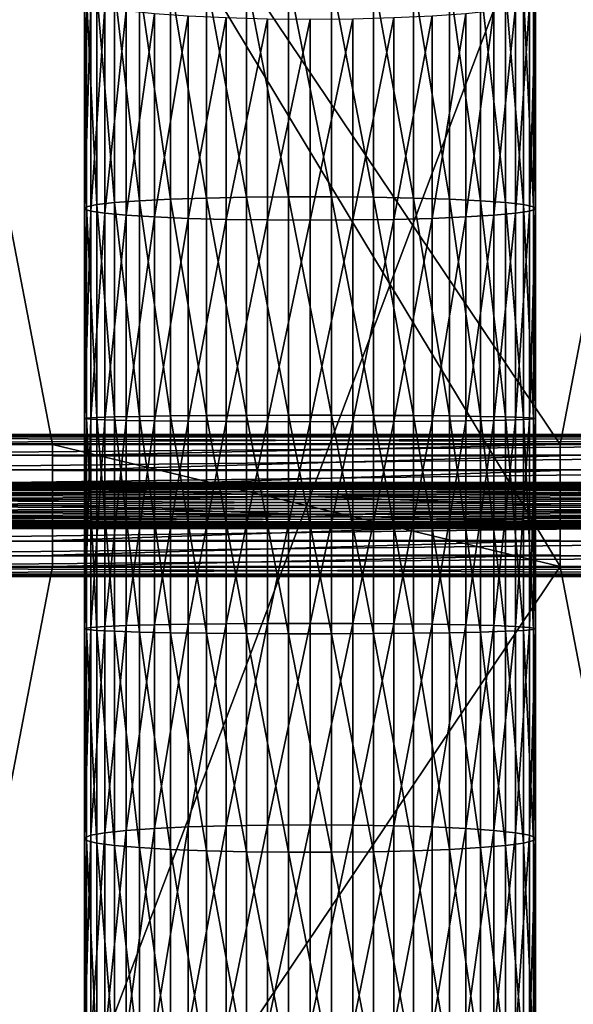
# Model space of a CAD drawing. Units: inches. Extents: x -0.17 to 0.17, y -2.12 to 0.64.
# Drawn here: x -0.06 to 0.05, y -1.43 to -1.23 of the extents above; entities that cross this region are included whole.
import ezdxf

# ---------------------------------------------------------------- set-up
doc = ezdxf.new("R2010")
doc.units = ezdxf.units.IN
doc.header["$MEASUREMENT"] = 0
doc.layers.add('czarny', color=250, linetype='Continuous')
doc.layers.add('stal nierdzewna', color=253, linetype='Continuous')

msp = doc.modelspace()

# ---------------------------------------------------------------- linework, layer by layer
at = {"layer": 'czarny'}
for points in [[(-0.05073, -1.31586, 0.4695), (-0.07573, -1.31586, 0.4695), (-0.09073, -1.10786, 0.4695)], [(0.04927, -1.33986, 0.46951), (-0.05073, -1.31586, 0.4695), (-0.09073, -1.10786, 0.4695)], [(0.04927, -1.33986, 0.46951), (-0.09073, -1.10786, 0.4695), (0.04927, -1.31586, 0.4695)], [(0.04927, -1.31586, 0.4695), (-0.09073, -1.10786, 0.4695), (0.08927, -1.10786, 0.4695)], [(0.04927, -1.31586, 0.4695), (0.08927, -1.10786, 0.4695), (0.07427, -1.31586, 0.4695)], [(0.06127, -1.49186, 0.50451), (0.06127, -1.16386, 0.5045), (-0.06273, -1.49186, 0.50451)], [(-0.06273, -1.49186, 0.50451), (0.06127, -1.16386, 0.5045), (-0.06273, -1.16386, 0.5045)], [(0.12727, -1.31433, 0.44388), (-0.12873, -1.31433, 0.44388), (0.12727, -1.31386, 0.44751)], [(0.12727, -1.31386, 0.44751), (-0.12873, -1.31433, 0.44388), (-0.12873, -1.31386, 0.4475)], [(0.12727, -1.31386, 0.44751), (-0.12873, -1.31386, 0.4475), (0.12727, -1.31433, 0.45113)], [(0.12727, -1.31433, 0.45113), (-0.12873, -1.31386, 0.4475), (-0.12873, -1.31433, 0.45113)], [(0.12727, -1.31573, 0.44051), (-0.12873, -1.31573, 0.4405), (0.12727, -1.31433, 0.44388)], [(0.12727, -1.31433, 0.44388), (-0.12873, -1.31573, 0.4405), (-0.12873, -1.31433, 0.44388)], [(0.12727, -1.31433, 0.45113), (-0.12873, -1.31433, 0.45113), (0.12727, -1.31573, 0.45451)], [(0.12727, -1.31573, 0.45451), (-0.12873, -1.31433, 0.45113), (-0.12873, -1.31573, 0.45451)], [(-0.07573, -1.31586, 0.45472), (-0.05073, -1.31586, 0.45472), (-0.12873, -1.31573, 0.45451)], [(-0.12873, -1.31573, 0.45451), (-0.05073, -1.31586, 0.45472), (0.04927, -1.31586, 0.45472)], [(-0.12873, -1.31573, 0.45451), (0.04927, -1.31586, 0.45472), (0.12727, -1.31573, 0.45451)], [(0.12727, -1.31796, 0.4376), (-0.12873, -1.31796, 0.4376), (0.12727, -1.31573, 0.44051)], [(0.12727, -1.31573, 0.44051), (-0.12873, -1.31796, 0.4376), (-0.12873, -1.31573, 0.4405)], [(-0.05073, -1.31586, 0.4695), (-0.05073, -1.31586, 0.45472), (-0.07573, -1.31586, 0.4695)], [(-0.07573, -1.31586, 0.4695), (-0.05073, -1.31586, 0.45472), (-0.07573, -1.31586, 0.45472)], [(0.04927, -1.33986, 0.46951), (-0.05073, -1.33986, 0.46951), (-0.05073, -1.31586, 0.4695)], [(-0.05073, -1.33986, 0.46951), (-0.05073, -1.32786, 0.46151), (-0.05073, -1.31586, 0.4695)], [(-0.05073, -1.31586, 0.4695), (-0.05073, -1.32786, 0.46151), (-0.05073, -1.32429, 0.46104)], [(-0.05073, -1.31586, 0.4695), (-0.05073, -1.32429, 0.46104), (-0.05073, -1.32096, 0.45969)], [(-0.05073, -1.32096, 0.45969), (-0.05073, -1.31809, 0.45753), (-0.05073, -1.31586, 0.4695)], [(-0.05073, -1.31586, 0.4695), (-0.05073, -1.31809, 0.45753), (-0.05073, -1.31586, 0.45472)], [(-0.05073, -1.31586, 0.45472), (-0.05073, -1.31809, 0.45753), (0.04927, -1.31586, 0.45472)], [(0.04927, -1.31586, 0.45472), (-0.05073, -1.31809, 0.45753), (0.04927, -1.31809, 0.45753)], [(0.12727, -1.31573, 0.45451), (0.04927, -1.31586, 0.45472), (0.07427, -1.31586, 0.45472)], [(0.07427, -1.31586, 0.4695), (0.07427, -1.31586, 0.45472), (0.04927, -1.31586, 0.4695)], [(0.04927, -1.31586, 0.4695), (0.07427, -1.31586, 0.45472), (0.04927, -1.31586, 0.45472)], [(0.04927, -1.32096, 0.45969), (0.04927, -1.32429, 0.46104), (0.04927, -1.31586, 0.4695)], [(0.04927, -1.31586, 0.4695), (0.04927, -1.32429, 0.46104), (0.04927, -1.32786, 0.46151)], [(0.04927, -1.31586, 0.4695), (0.04927, -1.32786, 0.46151), (0.04927, -1.33986, 0.46951)], [(0.04927, -1.31586, 0.45472), (0.04927, -1.31809, 0.45753), (0.04927, -1.31586, 0.4695)], [(0.04927, -1.31586, 0.4695), (0.04927, -1.31809, 0.45753), (0.04927, -1.32096, 0.45969)], [(0.12727, -1.32086, 0.43538), (-0.12873, -1.32086, 0.43538), (0.12727, -1.31796, 0.4376)], [(0.12727, -1.31796, 0.4376), (-0.12873, -1.32086, 0.43538), (-0.12873, -1.31796, 0.4376)], [(-0.05073, -1.31809, 0.45753), (-0.05073, -1.32096, 0.45969), (0.04927, -1.31809, 0.45753)], [(0.04927, -1.31809, 0.45753), (-0.05073, -1.32096, 0.45969), (0.04927, -1.32096, 0.45969)], [(0.12727, -1.32423, 0.43398), (-0.12873, -1.32423, 0.43398), (0.12727, -1.32086, 0.43538)], [(0.12727, -1.32086, 0.43538), (-0.12873, -1.32423, 0.43398), (-0.12873, -1.32086, 0.43538)], [(-0.05073, -1.32096, 0.45969), (-0.05073, -1.32429, 0.46104), (0.04927, -1.32096, 0.45969)], [(0.04927, -1.32096, 0.45969), (-0.05073, -1.32429, 0.46104), (0.04927, -1.32429, 0.46104)], [(0.12727, -1.32351, 0.44867), (-0.12873, -1.32351, 0.44867), (0.12727, -1.32336, 0.44751)], [(0.12727, -1.32336, 0.44751), (-0.12873, -1.32351, 0.44867), (-0.12873, -1.32336, 0.44751)], [(0.12727, -1.32336, 0.44751), (-0.12873, -1.32336, 0.44751), (0.12727, -1.32351, 0.44634)], [(0.12727, -1.32351, 0.44634), (-0.12873, -1.32336, 0.44751), (-0.12873, -1.32351, 0.44634)], [(0.12727, -1.32396, 0.44976), (-0.12873, -1.32396, 0.44976), (0.12727, -1.32351, 0.44867)], [(0.12727, -1.32351, 0.44867), (-0.12873, -1.32396, 0.44976), (-0.12873, -1.32351, 0.44867)], [(0.12727, -1.32351, 0.44634), (-0.12873, -1.32351, 0.44634), (0.12727, -1.32396, 0.44526)], [(0.12727, -1.32396, 0.44526), (-0.12873, -1.32351, 0.44634), (-0.12873, -1.32396, 0.44526)], [(0.12727, -1.32467, 0.45069), (-0.12873, -1.32467, 0.45069), (0.12727, -1.32396, 0.44976)], [(0.12727, -1.32396, 0.44976), (-0.12873, -1.32467, 0.45069), (-0.12873, -1.32396, 0.44976)], [(0.12727, -1.32396, 0.44526), (-0.12873, -1.32396, 0.44526), (0.12727, -1.32467, 0.44432)], [(0.12727, -1.32467, 0.44432), (-0.12873, -1.32396, 0.44526), (-0.12873, -1.32467, 0.44432)], [(0.12727, -1.32786, 0.43351), (-0.12873, -1.32786, 0.43351), (0.12727, -1.32423, 0.43398)], [(0.12727, -1.32423, 0.43398), (-0.12873, -1.32786, 0.43351), (-0.12873, -1.32423, 0.43398)], [(0.12727, -1.32561, 0.4514), (-0.12873, -1.32561, 0.4514), (0.12727, -1.32467, 0.45069)], [(0.12727, -1.32467, 0.45069), (-0.12873, -1.32561, 0.4514), (-0.12873, -1.32467, 0.45069)], [(0.12727, -1.32467, 0.44432), (-0.12873, -1.32467, 0.44432), (0.12727, -1.32561, 0.44361)], [(0.12727, -1.32561, 0.44361), (-0.12873, -1.32467, 0.44432), (-0.12873, -1.32561, 0.44361)], [(0.12727, -1.32669, 0.45185), (-0.12873, -1.32669, 0.45185), (0.12727, -1.32561, 0.4514)], [(0.12727, -1.32561, 0.4514), (-0.12873, -1.32669, 0.45185), (-0.12873, -1.32561, 0.4514)], [(0.12727, -1.32561, 0.44361), (-0.12873, -1.32561, 0.44361), (0.12727, -1.32669, 0.44316)], [(0.12727, -1.32669, 0.44316), (-0.12873, -1.32561, 0.44361), (-0.12873, -1.32669, 0.44316)], [(0.04927, -1.32429, 0.46104), (-0.05073, -1.32429, 0.46104), (0.04927, -1.32786, 0.46151)], [(0.04927, -1.32786, 0.46151), (-0.05073, -1.32429, 0.46104), (-0.05073, -1.32786, 0.46151)], [(0.12727, -1.32786, 0.45201), (-0.12873, -1.32786, 0.45201), (0.12727, -1.32669, 0.45185)], [(0.12727, -1.32669, 0.45185), (-0.12873, -1.32786, 0.45201), (-0.12873, -1.32669, 0.45185)], [(0.12727, -1.32669, 0.44316), (-0.12873, -1.32669, 0.44316), (0.12727, -1.32786, 0.44301)], [(0.12727, -1.32786, 0.44301), (-0.12873, -1.32669, 0.44316), (-0.12873, -1.32786, 0.44301)], [(0.12727, -1.32902, 0.45185), (-0.12873, -1.32902, 0.45185), (0.12727, -1.32786, 0.45201)], [(0.12727, -1.32786, 0.45201), (-0.12873, -1.32902, 0.45185), (-0.12873, -1.32786, 0.45201)], [(0.12727, -1.32786, 0.44301), (-0.12873, -1.32786, 0.44301), (0.12727, -1.32902, 0.44316)], [(0.12727, -1.32902, 0.44316), (-0.12873, -1.32786, 0.44301), (-0.12873, -1.32902, 0.44316)], [(0.12727, -1.33148, 0.43398), (-0.12873, -1.33148, 0.43398), (0.12727, -1.32786, 0.43351)], [(0.12727, -1.32786, 0.43351), (-0.12873, -1.33148, 0.43398), (-0.12873, -1.32786, 0.43351)], [(0.12727, -1.33011, 0.4514), (-0.12873, -1.33011, 0.4514), (0.12727, -1.32902, 0.45185)], [(0.12727, -1.32902, 0.45185), (-0.12873, -1.33011, 0.4514), (-0.12873, -1.32902, 0.45185)], [(0.12727, -1.32902, 0.44316), (-0.12873, -1.32902, 0.44316), (0.12727, -1.33011, 0.44361)], [(0.12727, -1.33011, 0.44361), (-0.12873, -1.32902, 0.44316), (-0.12873, -1.33011, 0.44361)], [(-0.05073, -1.33986, 0.46951), (-0.05073, -1.33142, 0.46104), (-0.05073, -1.32786, 0.46151)], [(0.04927, -1.32786, 0.46151), (-0.05073, -1.32786, 0.46151), (0.04927, -1.33142, 0.46104)], [(0.04927, -1.33142, 0.46104), (-0.05073, -1.32786, 0.46151), (-0.05073, -1.33142, 0.46104)], [(0.04927, -1.33986, 0.46951), (0.04927, -1.32786, 0.46151), (0.04927, -1.33142, 0.46104)], [(0.12727, -1.33104, 0.45069), (-0.12873, -1.33104, 0.45069), (0.12727, -1.33011, 0.4514)], [(0.12727, -1.33011, 0.4514), (-0.12873, -1.33104, 0.45069), (-0.12873, -1.33011, 0.4514)], [(0.12727, -1.33011, 0.44361), (-0.12873, -1.33011, 0.44361), (0.12727, -1.33104, 0.44432)], [(0.12727, -1.33104, 0.44432), (-0.12873, -1.33011, 0.44361), (-0.12873, -1.33104, 0.44432)], [(0.12727, -1.33175, 0.44976), (-0.12873, -1.33175, 0.44976), (0.12727, -1.33104, 0.45069)], [(0.12727, -1.33104, 0.45069), (-0.12873, -1.33175, 0.44976), (-0.12873, -1.33104, 0.45069)], [(0.12727, -1.33104, 0.44432), (-0.12873, -1.33104, 0.44432), (0.12727, -1.33175, 0.44526)], [(0.12727, -1.33175, 0.44526), (-0.12873, -1.33104, 0.44432), (-0.12873, -1.33175, 0.44526)], [(0.12727, -1.33486, 0.43538), (-0.12873, -1.33486, 0.43538), (0.12727, -1.33148, 0.43398)], [(0.12727, -1.33148, 0.43398), (-0.12873, -1.33486, 0.43538), (-0.12873, -1.33148, 0.43398)], [(-0.05073, -1.33475, 0.45969), (-0.05073, -1.33142, 0.46104), (-0.05073, -1.33986, 0.46951)], [(0.04927, -1.33142, 0.46104), (-0.05073, -1.33142, 0.46104), (-0.05073, -1.33475, 0.45969)], [(0.04927, -1.33142, 0.46104), (-0.05073, -1.33475, 0.45969), (0.04927, -1.33475, 0.45969)], [(0.04927, -1.33986, 0.46951), (0.04927, -1.33142, 0.46104), (0.04927, -1.33475, 0.45969)], [(0.12727, -1.3322, 0.44867), (-0.12873, -1.3322, 0.44867), (0.12727, -1.33175, 0.44976)], [(0.12727, -1.33175, 0.44976), (-0.12873, -1.3322, 0.44867), (-0.12873, -1.33175, 0.44976)], [(0.12727, -1.33175, 0.44526), (-0.12873, -1.33175, 0.44526), (0.12727, -1.3322, 0.44634)], [(0.12727, -1.3322, 0.44634), (-0.12873, -1.33175, 0.44526), (-0.12873, -1.3322, 0.44634)], [(0.12727, -1.3322, 0.44634), (-0.12873, -1.3322, 0.44634), (0.12727, -1.33236, 0.44751)], [(0.12727, -1.33236, 0.44751), (-0.12873, -1.3322, 0.44634), (-0.12873, -1.33236, 0.44751)], [(0.12727, -1.33236, 0.44751), (-0.12873, -1.33236, 0.44751), (0.12727, -1.3322, 0.44867)], [(0.12727, -1.3322, 0.44867), (-0.12873, -1.33236, 0.44751), (-0.12873, -1.3322, 0.44867)], [(0.12727, -1.33776, 0.43761), (-0.12873, -1.33776, 0.43761), (0.12727, -1.33486, 0.43538)], [(0.12727, -1.33486, 0.43538), (-0.12873, -1.33776, 0.43761), (-0.12873, -1.33486, 0.43538)], [(-0.05073, -1.33986, 0.46951), (-0.05073, -1.33762, 0.45753), (-0.05073, -1.33475, 0.45969)], [(0.04927, -1.33475, 0.45969), (-0.05073, -1.33475, 0.45969), (-0.05073, -1.33762, 0.45753)], [(0.04927, -1.33475, 0.45969), (-0.05073, -1.33762, 0.45753), (0.04927, -1.33762, 0.45753)], [(0.04927, -1.33475, 0.45969), (0.04927, -1.33762, 0.45753), (0.04927, -1.33986, 0.46951)], [(0.12727, -1.33998, 0.44051), (-0.12873, -1.33998, 0.44051), (0.12727, -1.33776, 0.43761)], [(0.12727, -1.33776, 0.43761), (-0.12873, -1.33998, 0.44051), (-0.12873, -1.33776, 0.43761)], [(-0.05073, -1.33986, 0.45472), (-0.05073, -1.33762, 0.45753), (-0.05073, -1.33986, 0.46951)], [(0.04927, -1.33762, 0.45753), (-0.05073, -1.33762, 0.45753), (-0.05073, -1.33986, 0.45472)], [(0.04927, -1.33762, 0.45753), (-0.05073, -1.33986, 0.45472), (0.04927, -1.33986, 0.45472)], [(0.04927, -1.33986, 0.46951), (0.04927, -1.33762, 0.45753), (0.04927, -1.33986, 0.45472)], [(-0.07573, -1.33986, 0.45472), (-0.12873, -1.33998, 0.45451), (-0.05073, -1.33986, 0.45472)], [(-0.05073, -1.33986, 0.45472), (-0.12873, -1.33998, 0.45451), (0.12727, -1.33998, 0.45451)], [(0.12727, -1.33998, 0.45451), (-0.12873, -1.33998, 0.45451), (0.12727, -1.34138, 0.45113)], [(0.12727, -1.34138, 0.45113), (-0.12873, -1.33998, 0.45451), (-0.12873, -1.34138, 0.45113)], [(0.12727, -1.34138, 0.44388), (-0.12873, -1.34138, 0.44388), (0.12727, -1.33998, 0.44051)], [(0.12727, -1.33998, 0.44051), (-0.12873, -1.34138, 0.44388), (-0.12873, -1.33998, 0.44051)], [(-0.09073, -1.54786, 0.46951), (-0.07573, -1.33986, 0.46951), (-0.05073, -1.33986, 0.46951)], [(-0.09073, -1.54786, 0.46951), (-0.05073, -1.33986, 0.46951), (0.04927, -1.33986, 0.46951)], [(-0.09073, -1.54786, 0.46951), (0.04927, -1.33986, 0.46951), (0.08927, -1.54786, 0.46951)], [(-0.07573, -1.33986, 0.46951), (-0.07573, -1.33986, 0.45472), (-0.05073, -1.33986, 0.46951)], [(-0.05073, -1.33986, 0.46951), (-0.07573, -1.33986, 0.45472), (-0.05073, -1.33986, 0.45472)], [(-0.05073, -1.33986, 0.45472), (0.12727, -1.33998, 0.45451), (0.04927, -1.33986, 0.45472)], [(0.08927, -1.54786, 0.46951), (0.04927, -1.33986, 0.46951), (0.07427, -1.33986, 0.46951)], [(0.04927, -1.33986, 0.46951), (0.04927, -1.33986, 0.45472), (0.07427, -1.33986, 0.46951)], [(0.07427, -1.33986, 0.46951), (0.04927, -1.33986, 0.45472), (0.07427, -1.33986, 0.45472)], [(0.04927, -1.33986, 0.45472), (0.12727, -1.33998, 0.45451), (0.07427, -1.33986, 0.45472)], [(0.12727, -1.34138, 0.45113), (-0.12873, -1.34138, 0.45113), (0.12727, -1.34186, 0.44751)], [(0.12727, -1.34186, 0.44751), (-0.12873, -1.34138, 0.45113), (-0.12873, -1.34186, 0.44751)], [(0.12727, -1.34186, 0.44751), (-0.12873, -1.34186, 0.44751), (0.12727, -1.34138, 0.44388)], [(0.12727, -1.34138, 0.44388), (-0.12873, -1.34186, 0.44751), (-0.12873, -1.34138, 0.44388)]]:
    msp.add_3dface(points, dxfattribs=at)
at = {"layer": 'stal nierdzewna'}
for points in [[(-0.02748, -1.225, 2.34267), (-0.02037, -1.26733, 2.35025), (-0.02037, -1.22459, 2.34722)], [(-0.02037, -1.22459, 2.34722), (-0.01252, -1.26717, 2.35338), (-0.01252, -1.22431, 2.35034)], [(-0.02037, -1.22459, 2.34722), (-0.02037, -1.26733, 2.35025), (-0.01252, -1.26717, 2.35338)], [(-0.01252, -1.22431, 2.35034), (-0.00422, -1.26709, 2.35498), (-0.00422, -1.22416, 2.35194)], [(-0.01252, -1.22431, 2.35034), (-0.01252, -1.26717, 2.35338), (-0.00422, -1.26709, 2.35498)], [(0.00423, -1.26709, 2.35498), (-0.00422, -1.22416, 2.35194), (-0.00422, -1.26709, 2.35498)], [(-0.00422, -1.22416, 2.35194), (0.00423, -1.26709, 2.35498), (0.00423, -1.22416, 2.35194)], [(0.00423, -1.22416, 2.35194), (0.01252, -1.26717, 2.35338), (0.01252, -1.22431, 2.35034)], [(0.00423, -1.22416, 2.35194), (0.00423, -1.26709, 2.35498), (0.01252, -1.26717, 2.35338)], [(0.01252, -1.22431, 2.35034), (0.02037, -1.26733, 2.35025), (0.02037, -1.22459, 2.34722)], [(0.01252, -1.22431, 2.35034), (0.01252, -1.26717, 2.35338), (0.02037, -1.26733, 2.35025)], [(0.02037, -1.22459, 2.34722), (0.02748, -1.26757, 2.34569), (0.02748, -1.225, 2.34267)], [(0.02037, -1.22459, 2.34722), (0.02037, -1.26733, 2.35025), (0.02748, -1.26757, 2.34569)], [(-0.044, -1.22756, 2.31417), (-0.042, -1.26863, 2.32531), (-0.042, -1.22682, 2.32235)], [(-0.042, -1.22682, 2.32235), (-0.03849, -1.26823, 2.33299), (-0.03849, -1.22614, 2.33)], [(-0.042, -1.22682, 2.32235), (-0.042, -1.26863, 2.32531), (-0.03849, -1.26823, 2.33299)], [(-0.03849, -1.22614, 2.33), (-0.03359, -1.26787, 2.33986), (-0.03359, -1.22552, 2.33686)], [(-0.03849, -1.22614, 2.33), (-0.03849, -1.26823, 2.33299), (-0.03359, -1.26787, 2.33986)], [(-0.03359, -1.22552, 2.33686), (-0.02748, -1.26757, 2.34569), (-0.02748, -1.225, 2.34267)], [(-0.03359, -1.22552, 2.33686), (-0.03359, -1.26787, 2.33986), (-0.02748, -1.26757, 2.34569)], [(-0.02748, -1.225, 2.34267), (-0.02748, -1.26757, 2.34569), (-0.02037, -1.26733, 2.35025)], [(0.02748, -1.225, 2.34267), (0.03359, -1.26787, 2.33986), (0.03359, -1.22552, 2.33686)], [(0.02748, -1.225, 2.34267), (0.02748, -1.26757, 2.34569), (0.03359, -1.26787, 2.33986)], [(0.03359, -1.22552, 2.33686), (0.0385, -1.26823, 2.33299), (0.0385, -1.22614, 2.33)], [(0.03359, -1.22552, 2.33686), (0.03359, -1.26787, 2.33986), (0.0385, -1.26823, 2.33299)], [(0.0385, -1.22614, 2.33), (0.04201, -1.26863, 2.32531), (0.04201, -1.22682, 2.32235)], [(0.0385, -1.22614, 2.33), (0.0385, -1.26823, 2.33299), (0.04201, -1.26863, 2.32531)], [(0.04201, -1.22682, 2.32235), (0.044, -1.26906, 2.31711), (0.044, -1.22756, 2.31417)], [(0.04201, -1.22682, 2.32235), (0.04201, -1.26863, 2.32531), (0.044, -1.26906, 2.31711)], [(-0.0444, -1.22831, 2.30576), (-0.044, -1.26906, 2.31711), (-0.044, -1.22756, 2.31417)], [(-0.0432, -1.22906, 2.29743), (-0.0444, -1.2695, 2.30868), (-0.0444, -1.22831, 2.30576)], [(-0.0444, -1.22831, 2.30576), (-0.0444, -1.2695, 2.30868), (-0.044, -1.26906, 2.31711)], [(-0.044, -1.22756, 2.31417), (-0.044, -1.26906, 2.31711), (-0.042, -1.26863, 2.32531)], [(0.0444, -1.22831, 2.30576), (0.0432, -1.26993, 2.30033), (0.0432, -1.22906, 2.29743)], [(0.0444, -1.22831, 2.30576), (0.0444, -1.2695, 2.30868), (0.0432, -1.26993, 2.30033)], [(0.044, -1.22756, 2.31417), (0.0444, -1.2695, 2.30868), (0.0444, -1.22831, 2.30576)], [(0.044, -1.22756, 2.31417), (0.044, -1.26906, 2.31711), (0.0444, -1.2695, 2.30868)], [(-0.0432, -1.22906, 2.29743), (-0.0432, -1.26993, 2.30033), (-0.0444, -1.2695, 2.30868)], [(-0.04043, -1.22978, 2.28947), (-0.0432, -1.26993, 2.30033), (-0.0432, -1.22906, 2.29743)], [(-0.04043, -1.22978, 2.28947), (-0.04043, -1.27034, 2.29235), (-0.0432, -1.26993, 2.30033)], [(-0.03621, -1.23043, 2.28219), (-0.04043, -1.27034, 2.29235), (-0.04043, -1.22978, 2.28947)], [(-0.03621, -1.23043, 2.28219), (-0.03621, -1.27073, 2.28504), (-0.04043, -1.27034, 2.29235)], [(-0.03067, -1.231, 2.27583), (-0.03621, -1.27073, 2.28504), (-0.03621, -1.23043, 2.28219)], [(0.03621, -1.23043, 2.28219), (0.03067, -1.27106, 2.27867), (0.03067, -1.231, 2.27583)], [(0.03621, -1.23043, 2.28219), (0.03621, -1.27073, 2.28504), (0.03067, -1.27106, 2.27867)], [(0.04043, -1.22978, 2.28947), (0.03621, -1.27073, 2.28504), (0.03621, -1.23043, 2.28219)], [(0.04043, -1.22978, 2.28947), (0.04043, -1.27034, 2.29235), (0.03621, -1.27073, 2.28504)], [(0.0432, -1.22906, 2.29743), (0.04043, -1.27034, 2.29235), (0.04043, -1.22978, 2.28947)], [(0.0432, -1.22906, 2.29743), (0.0432, -1.26993, 2.30033), (0.04043, -1.27034, 2.29235)], [(-0.03067, -1.231, 2.27583), (-0.03067, -1.27106, 2.27867), (-0.03621, -1.27073, 2.28504)], [(-0.02403, -1.23147, 2.27062), (-0.03067, -1.27106, 2.27867), (-0.03067, -1.231, 2.27583)], [(-0.02403, -1.23147, 2.27062), (-0.02403, -1.27133, 2.27345), (-0.03067, -1.27106, 2.27867)], [(-0.01652, -1.23182, 2.26677), (-0.02403, -1.27133, 2.27345), (-0.02403, -1.23147, 2.27062)], [(-0.01652, -1.23182, 2.26677), (-0.01652, -1.27153, 2.26958), (-0.02403, -1.27133, 2.27345)], [(-0.00841, -1.23203, 2.26439), (-0.01652, -1.27153, 2.26958), (-0.01652, -1.23182, 2.26677)], [(-0.00841, -1.23203, 2.26439), (-0.00841, -1.27165, 2.2672), (-0.01652, -1.27153, 2.26958)], [(0, -1.2321, 2.2636), (-0.00841, -1.27165, 2.2672), (-0.00841, -1.23203, 2.26439)], [(0, -1.2321, 2.2636), (0, -1.2717, 2.2664), (-0.00841, -1.27165, 2.2672)], [(0.00841, -1.23203, 2.26439), (0, -1.2717, 2.2664), (0, -1.2321, 2.2636)], [(0.00841, -1.23203, 2.26439), (0.00841, -1.27165, 2.2672), (0, -1.2717, 2.2664)], [(0.01652, -1.23182, 2.26677), (0.00841, -1.27165, 2.2672), (0.00841, -1.23203, 2.26439)], [(0.01652, -1.23182, 2.26677), (0.01652, -1.27153, 2.26958), (0.00841, -1.27165, 2.2672)], [(0.02403, -1.23147, 2.27062), (0.01652, -1.27153, 2.26958), (0.01652, -1.23182, 2.26677)], [(0.02403, -1.23147, 2.27062), (0.02403, -1.27133, 2.27345), (0.01652, -1.27153, 2.26958)], [(0.03067, -1.231, 2.27583), (0.02403, -1.27133, 2.27345), (0.02403, -1.23147, 2.27062)], [(0.03067, -1.231, 2.27583), (0.03067, -1.27106, 2.27867), (0.02403, -1.27133, 2.27345)], [(-0.02748, -1.26757, 2.34569), (-0.02037, -1.31016, 2.35167), (-0.02037, -1.26733, 2.35025)], [(-0.02037, -1.26733, 2.35025), (-0.01252, -1.31011, 2.35481), (-0.01252, -1.26717, 2.35338)], [(-0.02037, -1.26733, 2.35025), (-0.02037, -1.31016, 2.35167), (-0.01252, -1.31011, 2.35481)], [(-0.01252, -1.26717, 2.35338), (-0.00422, -1.31009, 2.35641), (-0.00422, -1.26709, 2.35498)], [(-0.01252, -1.26717, 2.35338), (-0.01252, -1.31011, 2.35481), (-0.00422, -1.31009, 2.35641)], [(0.00423, -1.31009, 2.35641), (-0.00422, -1.26709, 2.35498), (-0.00422, -1.31009, 2.35641)], [(-0.00422, -1.26709, 2.35498), (0.00423, -1.31009, 2.35641), (0.00423, -1.26709, 2.35498)], [(0.00423, -1.26709, 2.35498), (0.01252, -1.31011, 2.35481), (0.01252, -1.26717, 2.35338)], [(0.00423, -1.26709, 2.35498), (0.00423, -1.31009, 2.35641), (0.01252, -1.31011, 2.35481)], [(0.01252, -1.26717, 2.35338), (0.02037, -1.31016, 2.35167), (0.02037, -1.26733, 2.35025)], [(0.01252, -1.26717, 2.35338), (0.01252, -1.31011, 2.35481), (0.02037, -1.31016, 2.35167)], [(0.02037, -1.26733, 2.35025), (0.02748, -1.31023, 2.3471), (0.02748, -1.26757, 2.34569)], [(0.02037, -1.26733, 2.35025), (0.02037, -1.31016, 2.35167), (0.02748, -1.31023, 2.3471)], [(-0.0444, -1.2695, 2.30868), (-0.044, -1.31064, 2.31849), (-0.044, -1.26906, 2.31711)], [(-0.044, -1.26906, 2.31711), (-0.042, -1.31052, 2.3267), (-0.042, -1.26863, 2.32531)], [(-0.044, -1.26906, 2.31711), (-0.044, -1.31064, 2.31849), (-0.042, -1.31052, 2.3267)], [(-0.042, -1.26863, 2.32531), (-0.03849, -1.31041, 2.33439), (-0.03849, -1.26823, 2.33299)], [(-0.042, -1.26863, 2.32531), (-0.042, -1.31052, 2.3267), (-0.03849, -1.31041, 2.33439)], [(-0.03849, -1.26823, 2.33299), (-0.03359, -1.31031, 2.34127), (-0.03359, -1.26787, 2.33986)], [(-0.03849, -1.26823, 2.33299), (-0.03849, -1.31041, 2.33439), (-0.03359, -1.31031, 2.34127)], [(-0.03359, -1.26787, 2.33986), (-0.02748, -1.31023, 2.3471), (-0.02748, -1.26757, 2.34569)], [(-0.03359, -1.26787, 2.33986), (-0.03359, -1.31031, 2.34127), (-0.02748, -1.31023, 2.3471)], [(-0.02748, -1.26757, 2.34569), (-0.02748, -1.31023, 2.3471), (-0.02037, -1.31016, 2.35167)], [(0.02748, -1.26757, 2.34569), (0.03359, -1.31031, 2.34127), (0.03359, -1.26787, 2.33986)], [(0.02748, -1.26757, 2.34569), (0.02748, -1.31023, 2.3471), (0.03359, -1.31031, 2.34127)], [(0.03359, -1.26787, 2.33986), (0.0385, -1.31041, 2.33439), (0.0385, -1.26823, 2.33299)], [(0.03359, -1.26787, 2.33986), (0.03359, -1.31031, 2.34127), (0.0385, -1.31041, 2.33439)], [(0.0385, -1.26823, 2.33299), (0.04201, -1.31052, 2.3267), (0.04201, -1.26863, 2.32531)], [(0.0385, -1.26823, 2.33299), (0.0385, -1.31041, 2.33439), (0.04201, -1.31052, 2.3267)], [(0.04201, -1.26863, 2.32531), (0.044, -1.31064, 2.31849), (0.044, -1.26906, 2.31711)], [(0.04201, -1.26863, 2.32531), (0.04201, -1.31052, 2.3267), (0.044, -1.31064, 2.31849)], [(0.044, -1.26906, 2.31711), (0.0444, -1.31076, 2.31005), (0.0444, -1.2695, 2.30868)], [(0.044, -1.26906, 2.31711), (0.044, -1.31064, 2.31849), (0.0444, -1.31076, 2.31005)], [(-0.0432, -1.26993, 2.30033), (-0.0444, -1.31076, 2.31005), (-0.0444, -1.2695, 2.30868)], [(-0.0444, -1.2695, 2.30868), (-0.0444, -1.31076, 2.31005), (-0.044, -1.31064, 2.31849)], [(-0.0432, -1.26993, 2.30033), (-0.0432, -1.31088, 2.30169), (-0.0444, -1.31076, 2.31005)], [(-0.04043, -1.27034, 2.29235), (-0.0432, -1.31088, 2.30169), (-0.0432, -1.26993, 2.30033)], [(-0.04043, -1.27034, 2.29235), (-0.04043, -1.31099, 2.2937), (-0.0432, -1.31088, 2.30169)], [(-0.03621, -1.27073, 2.28504), (-0.04043, -1.31099, 2.2937), (-0.04043, -1.27034, 2.29235)], [(-0.03621, -1.27073, 2.28504), (-0.03621, -1.3111, 2.28638), (-0.04043, -1.31099, 2.2937)], [(-0.03067, -1.27106, 2.27867), (-0.03621, -1.3111, 2.28638), (-0.03621, -1.27073, 2.28504)], [(-0.03067, -1.27106, 2.27867), (-0.03067, -1.31119, 2.28), (-0.03621, -1.3111, 2.28638)], [(-0.02403, -1.27133, 2.27345), (-0.03067, -1.31119, 2.28), (-0.03067, -1.27106, 2.27867)], [(-0.02403, -1.27133, 2.27345), (-0.02403, -1.31126, 2.27477), (-0.03067, -1.31119, 2.28)], [(-0.01652, -1.27153, 2.26958), (-0.02403, -1.31126, 2.27477), (-0.02403, -1.27133, 2.27345)], [(0.02403, -1.27133, 2.27345), (0.01652, -1.31132, 2.2709), (0.01652, -1.27153, 2.26958)], [(0.02403, -1.27133, 2.27345), (0.02403, -1.31126, 2.27477), (0.01652, -1.31132, 2.2709)], [(0.03067, -1.27106, 2.27867), (0.02403, -1.31126, 2.27477), (0.02403, -1.27133, 2.27345)], [(0.03067, -1.27106, 2.27867), (0.03067, -1.31119, 2.28), (0.02403, -1.31126, 2.27477)], [(0.03621, -1.27073, 2.28504), (0.03067, -1.31119, 2.28), (0.03067, -1.27106, 2.27867)], [(0.03621, -1.27073, 2.28504), (0.03621, -1.3111, 2.28638), (0.03067, -1.31119, 2.28)], [(0.04043, -1.27034, 2.29235), (0.03621, -1.3111, 2.28638), (0.03621, -1.27073, 2.28504)], [(0.04043, -1.27034, 2.29235), (0.04043, -1.31099, 2.2937), (0.03621, -1.3111, 2.28638)], [(0.0432, -1.26993, 2.30033), (0.04043, -1.31099, 2.2937), (0.04043, -1.27034, 2.29235)], [(0.0432, -1.26993, 2.30033), (0.0432, -1.31088, 2.30169), (0.04043, -1.31099, 2.2937)], [(0.0444, -1.2695, 2.30868), (0.0432, -1.31088, 2.30169), (0.0432, -1.26993, 2.30033)], [(0.0444, -1.2695, 2.30868), (0.0444, -1.31076, 2.31005), (0.0432, -1.31088, 2.30169)], [(-0.01652, -1.27153, 2.26958), (-0.01652, -1.31132, 2.2709), (-0.02403, -1.31126, 2.27477)], [(-0.00841, -1.27165, 2.2672), (-0.01652, -1.31132, 2.2709), (-0.01652, -1.27153, 2.26958)], [(-0.00841, -1.27165, 2.2672), (-0.00841, -1.31135, 2.26852), (-0.01652, -1.31132, 2.2709)], [(0, -1.2717, 2.2664), (-0.00841, -1.31135, 2.26852), (-0.00841, -1.27165, 2.2672)], [(0, -1.2717, 2.2664), (0, -1.31137, 2.26772), (-0.00841, -1.31135, 2.26852)], [(0.00841, -1.27165, 2.2672), (0, -1.31137, 2.26772), (0, -1.2717, 2.2664)], [(0.00841, -1.27165, 2.2672), (0.00841, -1.31135, 2.26852), (0, -1.31137, 2.26772)], [(0.01652, -1.27153, 2.26958), (0.00841, -1.31135, 2.26852), (0.00841, -1.27165, 2.2672)], [(0.01652, -1.27153, 2.26958), (0.01652, -1.31132, 2.2709), (0.00841, -1.31135, 2.26852)], [(-0.02748, -1.31023, 2.3471), (-0.02037, -1.35301, 2.35148), (-0.02037, -1.31016, 2.35167)], [(-0.02037, -1.31016, 2.35167), (-0.01252, -1.35308, 2.35462), (-0.01252, -1.31011, 2.35481)], [(-0.02037, -1.31016, 2.35167), (-0.02037, -1.35301, 2.35148), (-0.01252, -1.35308, 2.35462)], [(-0.01252, -1.31011, 2.35481), (-0.00422, -1.35312, 2.35622), (-0.00422, -1.31009, 2.35641)], [(-0.01252, -1.31011, 2.35481), (-0.01252, -1.35308, 2.35462), (-0.00422, -1.35312, 2.35622)], [(0.00423, -1.35312, 2.35622), (-0.00422, -1.31009, 2.35641), (-0.00422, -1.35312, 2.35622)], [(-0.00422, -1.31009, 2.35641), (0.00423, -1.35312, 2.35622), (0.00423, -1.31009, 2.35641)], [(0.00423, -1.31009, 2.35641), (0.01252, -1.35308, 2.35462), (0.01252, -1.31011, 2.35481)], [(0.00423, -1.31009, 2.35641), (0.00423, -1.35312, 2.35622), (0.01252, -1.35308, 2.35462)], [(0.01252, -1.31011, 2.35481), (0.02037, -1.35301, 2.35148), (0.02037, -1.31016, 2.35167)], [(0.01252, -1.31011, 2.35481), (0.01252, -1.35308, 2.35462), (0.02037, -1.35301, 2.35148)], [(0.02037, -1.31016, 2.35167), (0.02748, -1.3529, 2.34691), (0.02748, -1.31023, 2.3471)], [(0.02037, -1.31016, 2.35167), (0.02037, -1.35301, 2.35148), (0.02748, -1.3529, 2.34691)], [(-0.0444, -1.31076, 2.31005), (-0.044, -1.35224, 2.3183), (-0.044, -1.31064, 2.31849)], [(-0.0432, -1.31088, 2.30169), (-0.0444, -1.35204, 2.30986), (-0.0444, -1.31076, 2.31005)], [(-0.0444, -1.31076, 2.31005), (-0.0444, -1.35204, 2.30986), (-0.044, -1.35224, 2.3183)], [(-0.0432, -1.31088, 2.30169), (-0.0432, -1.35185, 2.3015), (-0.0444, -1.35204, 2.30986)], [(-0.044, -1.31064, 2.31849), (-0.042, -1.35243, 2.32651), (-0.042, -1.31052, 2.3267)], [(-0.044, -1.31064, 2.31849), (-0.044, -1.35224, 2.3183), (-0.042, -1.35243, 2.32651)], [(-0.04043, -1.31099, 2.2937), (-0.0432, -1.35185, 2.3015), (-0.0432, -1.31088, 2.30169)], [(-0.04043, -1.31099, 2.2937), (-0.04043, -1.35166, 2.29352), (-0.0432, -1.35185, 2.3015)], [(-0.042, -1.31052, 2.3267), (-0.03849, -1.35261, 2.3342), (-0.03849, -1.31041, 2.33439)], [(-0.042, -1.31052, 2.3267), (-0.042, -1.35243, 2.32651), (-0.03849, -1.35261, 2.3342)], [(-0.03621, -1.3111, 2.28638), (-0.04043, -1.35166, 2.29352), (-0.04043, -1.31099, 2.2937)], [(-0.03621, -1.3111, 2.28638), (-0.03621, -1.35149, 2.2862), (-0.04043, -1.35166, 2.29352)], [(-0.03849, -1.31041, 2.33439), (-0.03359, -1.35277, 2.34108), (-0.03359, -1.31031, 2.34127)], [(-0.03849, -1.31041, 2.33439), (-0.03849, -1.35261, 2.3342), (-0.03359, -1.35277, 2.34108)], [(-0.03067, -1.31119, 2.28), (-0.03621, -1.35149, 2.2862), (-0.03621, -1.3111, 2.28638)], [(-0.03067, -1.31119, 2.28), (-0.03067, -1.35134, 2.27982), (-0.03621, -1.35149, 2.2862)], [(-0.03359, -1.31031, 2.34127), (-0.02748, -1.3529, 2.34691), (-0.02748, -1.31023, 2.3471)], [(-0.03359, -1.31031, 2.34127), (-0.03359, -1.35277, 2.34108), (-0.02748, -1.3529, 2.34691)], [(-0.02403, -1.31126, 2.27477), (-0.03067, -1.35134, 2.27982), (-0.03067, -1.31119, 2.28)], [(-0.02403, -1.31126, 2.27477), (-0.02403, -1.35122, 2.2746), (-0.03067, -1.35134, 2.27982)], [(-0.02748, -1.31023, 2.3471), (-0.02748, -1.3529, 2.34691), (-0.02037, -1.35301, 2.35148)], [(-0.01652, -1.31132, 2.2709), (-0.02403, -1.35122, 2.2746), (-0.02403, -1.31126, 2.27477)], [(-0.01652, -1.31132, 2.2709), (-0.01652, -1.35113, 2.27072), (-0.02403, -1.35122, 2.2746)], [(-0.00841, -1.31135, 2.26852), (-0.01652, -1.35113, 2.27072), (-0.01652, -1.31132, 2.2709)], [(-0.00841, -1.31135, 2.26852), (-0.00841, -1.35108, 2.26834), (-0.01652, -1.35113, 2.27072)], [(0, -1.31137, 2.26772), (-0.00841, -1.35108, 2.26834), (-0.00841, -1.31135, 2.26852)], [(0, -1.31137, 2.26772), (0, -1.35106, 2.26754), (-0.00841, -1.35108, 2.26834)], [(0.00841, -1.31135, 2.26852), (0, -1.35106, 2.26754), (0, -1.31137, 2.26772)], [(0.00841, -1.31135, 2.26852), (0.00841, -1.35108, 2.26834), (0, -1.35106, 2.26754)], [(0.01652, -1.31132, 2.2709), (0.00841, -1.35108, 2.26834), (0.00841, -1.31135, 2.26852)], [(0.01652, -1.31132, 2.2709), (0.01652, -1.35113, 2.27072), (0.00841, -1.35108, 2.26834)], [(0.02403, -1.31126, 2.27477), (0.01652, -1.35113, 2.27072), (0.01652, -1.31132, 2.2709)], [(0.02403, -1.31126, 2.27477), (0.02403, -1.35122, 2.2746), (0.01652, -1.35113, 2.27072)], [(0.03067, -1.31119, 2.28), (0.02403, -1.35122, 2.2746), (0.02403, -1.31126, 2.27477)], [(0.03067, -1.31119, 2.28), (0.03067, -1.35134, 2.27982), (0.02403, -1.35122, 2.2746)], [(0.02748, -1.31023, 2.3471), (0.03359, -1.35277, 2.34108), (0.03359, -1.31031, 2.34127)], [(0.02748, -1.31023, 2.3471), (0.02748, -1.3529, 2.34691), (0.03359, -1.35277, 2.34108)], [(0.03621, -1.3111, 2.28638), (0.03067, -1.35134, 2.27982), (0.03067, -1.31119, 2.28)], [(0.03621, -1.3111, 2.28638), (0.03621, -1.35149, 2.2862), (0.03067, -1.35134, 2.27982)], [(0.03359, -1.31031, 2.34127), (0.0385, -1.35261, 2.3342), (0.0385, -1.31041, 2.33439)], [(0.03359, -1.31031, 2.34127), (0.03359, -1.35277, 2.34108), (0.0385, -1.35261, 2.3342)], [(0.04043, -1.31099, 2.2937), (0.03621, -1.35149, 2.2862), (0.03621, -1.3111, 2.28638)], [(0.04043, -1.31099, 2.2937), (0.04043, -1.35166, 2.29352), (0.03621, -1.35149, 2.2862)], [(0.0385, -1.31041, 2.33439), (0.04201, -1.35243, 2.32651), (0.04201, -1.31052, 2.3267)], [(0.0385, -1.31041, 2.33439), (0.0385, -1.35261, 2.3342), (0.04201, -1.35243, 2.32651)], [(0.0432, -1.31088, 2.30169), (0.04043, -1.35166, 2.29352), (0.04043, -1.31099, 2.2937)], [(0.0432, -1.31088, 2.30169), (0.0432, -1.35185, 2.3015), (0.04043, -1.35166, 2.29352)], [(0.04201, -1.31052, 2.3267), (0.044, -1.35224, 2.3183), (0.044, -1.31064, 2.31849)], [(0.04201, -1.31052, 2.3267), (0.04201, -1.35243, 2.32651), (0.044, -1.35224, 2.3183)], [(0.0444, -1.31076, 2.31005), (0.0432, -1.35185, 2.3015), (0.0432, -1.31088, 2.30169)], [(0.0444, -1.31076, 2.31005), (0.0444, -1.35204, 2.30986), (0.0432, -1.35185, 2.3015)], [(0.044, -1.31064, 2.31849), (0.0444, -1.35204, 2.30986), (0.0444, -1.31076, 2.31005)], [(0.044, -1.31064, 2.31849), (0.044, -1.35224, 2.3183), (0.0444, -1.35204, 2.30986)], [(-0.0432, -1.35185, 2.3015), (-0.0444, -1.39329, 2.30813), (-0.0444, -1.35204, 2.30986)], [(-0.0432, -1.35185, 2.3015), (-0.0432, -1.39278, 2.29978), (-0.0444, -1.39329, 2.30813)], [(-0.0444, -1.35204, 2.30986), (-0.044, -1.3938, 2.31655), (-0.044, -1.35224, 2.3183)], [(-0.0444, -1.35204, 2.30986), (-0.0444, -1.39329, 2.30813), (-0.044, -1.3938, 2.31655)], [(-0.044, -1.35224, 2.3183), (-0.042, -1.3943, 2.32475), (-0.042, -1.35243, 2.32651)], [(-0.044, -1.35224, 2.3183), (-0.044, -1.3938, 2.31655), (-0.042, -1.3943, 2.32475)], [(-0.04043, -1.35166, 2.29352), (-0.0432, -1.39278, 2.29978), (-0.0432, -1.35185, 2.3015)], [(-0.04043, -1.35166, 2.29352), (-0.04043, -1.3923, 2.29181), (-0.0432, -1.39278, 2.29978)], [(-0.042, -1.35243, 2.32651), (-0.03849, -1.39477, 2.33242), (-0.03849, -1.35261, 2.3342)], [(-0.042, -1.35243, 2.32651), (-0.042, -1.3943, 2.32475), (-0.03849, -1.39477, 2.33242)], [(-0.03621, -1.35149, 2.2862), (-0.04043, -1.3923, 2.29181), (-0.04043, -1.35166, 2.29352)], [(-0.03621, -1.35149, 2.2862), (-0.03621, -1.39185, 2.2845), (-0.04043, -1.3923, 2.29181)], [(-0.03849, -1.35261, 2.3342), (-0.03359, -1.39519, 2.33929), (-0.03359, -1.35277, 2.34108)], [(-0.03849, -1.35261, 2.3342), (-0.03849, -1.39477, 2.33242), (-0.03359, -1.39519, 2.33929)], [(-0.03067, -1.35134, 2.27982), (-0.03621, -1.39185, 2.2845), (-0.03621, -1.35149, 2.2862)], [(-0.03067, -1.35134, 2.27982), (-0.03067, -1.39146, 2.27813), (-0.03621, -1.39185, 2.2845)], [(-0.03359, -1.35277, 2.34108), (-0.02748, -1.39555, 2.34511), (-0.02748, -1.3529, 2.34691)], [(-0.03359, -1.35277, 2.34108), (-0.03359, -1.39519, 2.33929), (-0.02748, -1.39555, 2.34511)], [(-0.02403, -1.35122, 2.2746), (-0.03067, -1.39146, 2.27813), (-0.03067, -1.35134, 2.27982)], [(-0.02403, -1.35122, 2.2746), (-0.02403, -1.39114, 2.27291), (-0.03067, -1.39146, 2.27813)], [(-0.01652, -1.35113, 2.27072), (-0.02403, -1.39114, 2.27291), (-0.02403, -1.35122, 2.2746)], [(-0.01652, -1.35113, 2.27072), (-0.01652, -1.39091, 2.26905), (-0.02403, -1.39114, 2.27291)], [(-0.00841, -1.35108, 2.26834), (-0.01652, -1.39091, 2.26905), (-0.01652, -1.35113, 2.27072)], [(-0.00841, -1.35108, 2.26834), (-0.00841, -1.39076, 2.26667), (-0.01652, -1.39091, 2.26905)], [(0, -1.35106, 2.26754), (-0.00841, -1.39076, 2.26667), (-0.00841, -1.35108, 2.26834)], [(0, -1.35106, 2.26754), (0, -1.39071, 2.26587), (-0.00841, -1.39076, 2.26667)], [(0.00841, -1.35108, 2.26834), (0, -1.39071, 2.26587), (0, -1.35106, 2.26754)], [(0.00841, -1.35108, 2.26834), (0.00841, -1.39076, 2.26667), (0, -1.39071, 2.26587)], [(0.01652, -1.35113, 2.27072), (0.00841, -1.39076, 2.26667), (0.00841, -1.35108, 2.26834)], [(0.01652, -1.35113, 2.27072), (0.01652, -1.39091, 2.26905), (0.00841, -1.39076, 2.26667)], [(0.02403, -1.35122, 2.2746), (0.01652, -1.39091, 2.26905), (0.01652, -1.35113, 2.27072)], [(0.02403, -1.35122, 2.2746), (0.02403, -1.39114, 2.27291), (0.01652, -1.39091, 2.26905)], [(0.03067, -1.35134, 2.27982), (0.02403, -1.39114, 2.27291), (0.02403, -1.35122, 2.2746)], [(0.03067, -1.35134, 2.27982), (0.03067, -1.39146, 2.27813), (0.02403, -1.39114, 2.27291)], [(0.02748, -1.3529, 2.34691), (0.03359, -1.39519, 2.33929), (0.03359, -1.35277, 2.34108)], [(0.03621, -1.35149, 2.2862), (0.03067, -1.39146, 2.27813), (0.03067, -1.35134, 2.27982)], [(0.03621, -1.35149, 2.2862), (0.03621, -1.39185, 2.2845), (0.03067, -1.39146, 2.27813)], [(0.03359, -1.35277, 2.34108), (0.0385, -1.39477, 2.33242), (0.0385, -1.35261, 2.3342)], [(0.03359, -1.35277, 2.34108), (0.03359, -1.39519, 2.33929), (0.0385, -1.39477, 2.33242)], [(0.04043, -1.35166, 2.29352), (0.03621, -1.39185, 2.2845), (0.03621, -1.35149, 2.2862)], [(0.04043, -1.35166, 2.29352), (0.04043, -1.3923, 2.29181), (0.03621, -1.39185, 2.2845)], [(0.0385, -1.35261, 2.3342), (0.04201, -1.3943, 2.32475), (0.04201, -1.35243, 2.32651)], [(0.0385, -1.35261, 2.3342), (0.0385, -1.39477, 2.33242), (0.04201, -1.3943, 2.32475)], [(0.0432, -1.35185, 2.3015), (0.04043, -1.3923, 2.29181), (0.04043, -1.35166, 2.29352)], [(0.0432, -1.35185, 2.3015), (0.0432, -1.39278, 2.29978), (0.04043, -1.3923, 2.29181)], [(0.04201, -1.35243, 2.32651), (0.044, -1.3938, 2.31655), (0.044, -1.35224, 2.3183)], [(0.04201, -1.35243, 2.32651), (0.04201, -1.3943, 2.32475), (0.044, -1.3938, 2.31655)], [(0.0444, -1.35204, 2.30986), (0.0432, -1.39278, 2.29978), (0.0432, -1.35185, 2.3015)], [(0.0444, -1.35204, 2.30986), (0.0444, -1.39329, 2.30813), (0.0432, -1.39278, 2.29978)], [(0.044, -1.35224, 2.3183), (0.0444, -1.39329, 2.30813), (0.0444, -1.35204, 2.30986)], [(0.044, -1.35224, 2.3183), (0.044, -1.3938, 2.31655), (0.0444, -1.39329, 2.30813)], [(-0.02748, -1.3529, 2.34691), (-0.02037, -1.39582, 2.34967), (-0.02037, -1.35301, 2.35148)], [(-0.02748, -1.3529, 2.34691), (-0.02748, -1.39555, 2.34511), (-0.02037, -1.39582, 2.34967)], [(-0.02037, -1.35301, 2.35148), (-0.01252, -1.39601, 2.35281), (-0.01252, -1.35308, 2.35462)], [(-0.02037, -1.35301, 2.35148), (-0.02037, -1.39582, 2.34967), (-0.01252, -1.39601, 2.35281)], [(-0.01252, -1.35308, 2.35462), (-0.00422, -1.39611, 2.3544), (-0.00422, -1.35312, 2.35622)], [(-0.01252, -1.35308, 2.35462), (-0.01252, -1.39601, 2.35281), (-0.00422, -1.39611, 2.3544)], [(0.00423, -1.39611, 2.3544), (-0.00422, -1.35312, 2.35622), (-0.00422, -1.39611, 2.3544)], [(-0.00422, -1.35312, 2.35622), (0.00423, -1.39611, 2.3544), (0.00423, -1.35312, 2.35622)], [(0.00423, -1.35312, 2.35622), (0.01252, -1.39601, 2.35281), (0.01252, -1.35308, 2.35462)], [(0.00423, -1.35312, 2.35622), (0.00423, -1.39611, 2.3544), (0.01252, -1.39601, 2.35281)], [(0.01252, -1.35308, 2.35462), (0.02037, -1.39582, 2.34967), (0.02037, -1.35301, 2.35148)], [(0.01252, -1.35308, 2.35462), (0.01252, -1.39601, 2.35281), (0.02037, -1.39582, 2.34967)], [(0.02037, -1.35301, 2.35148), (0.02748, -1.39555, 2.34511), (0.02748, -1.3529, 2.34691)], [(0.02037, -1.35301, 2.35148), (0.02037, -1.39582, 2.34967), (0.02748, -1.39555, 2.34511)], [(0.02748, -1.3529, 2.34691), (0.02748, -1.39555, 2.34511), (0.03359, -1.39519, 2.33929)], [(-0.03067, -1.39146, 2.27813), (-0.03621, -1.43211, 2.28129), (-0.03621, -1.39185, 2.2845)], [(-0.03067, -1.39146, 2.27813), (-0.03067, -1.43149, 2.27493), (-0.03621, -1.43211, 2.28129)], [(-0.02403, -1.39114, 2.27291), (-0.03067, -1.43149, 2.27493), (-0.03067, -1.39146, 2.27813)], [(-0.02403, -1.39114, 2.27291), (-0.02403, -1.43097, 2.26973), (-0.03067, -1.43149, 2.27493)], [(-0.01652, -1.39091, 2.26905), (-0.02403, -1.43097, 2.26973), (-0.02403, -1.39114, 2.27291)], [(-0.01652, -1.39091, 2.26905), (-0.01652, -1.43059, 2.26588), (-0.02403, -1.43097, 2.26973)], [(-0.00841, -1.39076, 2.26667), (-0.01652, -1.43059, 2.26588), (-0.01652, -1.39091, 2.26905)], [(-0.00841, -1.39076, 2.26667), (-0.00841, -1.43036, 2.26351), (-0.01652, -1.43059, 2.26588)], [(0, -1.39071, 2.26587), (-0.00841, -1.43036, 2.26351), (-0.00841, -1.39076, 2.26667)], [(0, -1.39071, 2.26587), (0, -1.43028, 2.26271), (-0.00841, -1.43036, 2.26351)], [(0.00841, -1.39076, 2.26667), (0, -1.43028, 2.26271), (0, -1.39071, 2.26587)], [(0.00841, -1.39076, 2.26667), (0.00841, -1.43036, 2.26351), (0, -1.43028, 2.26271)], [(0.01652, -1.39091, 2.26905), (0.00841, -1.43036, 2.26351), (0.00841, -1.39076, 2.26667)], [(0.01652, -1.39091, 2.26905), (0.01652, -1.43059, 2.26588), (0.00841, -1.43036, 2.26351)], [(0.02403, -1.39114, 2.27291), (0.01652, -1.43059, 2.26588), (0.01652, -1.39091, 2.26905)], [(0.02403, -1.39114, 2.27291), (0.02403, -1.43097, 2.26973), (0.01652, -1.43059, 2.26588)], [(0.03067, -1.39146, 2.27813), (0.02403, -1.43097, 2.26973), (0.02403, -1.39114, 2.27291)], [(0.03067, -1.39146, 2.27813), (0.03067, -1.43149, 2.27493), (0.02403, -1.43097, 2.26973)], [(0.03621, -1.39185, 2.2845), (0.03067, -1.43149, 2.27493), (0.03067, -1.39146, 2.27813)], [(-0.0432, -1.39278, 2.29978), (-0.0444, -1.43444, 2.30484), (-0.0444, -1.39329, 2.30813)], [(-0.0432, -1.39278, 2.29978), (-0.0432, -1.43362, 2.29652), (-0.0444, -1.43444, 2.30484)], [(-0.0444, -1.39329, 2.30813), (-0.044, -1.43527, 2.31324), (-0.044, -1.3938, 2.31655)], [(-0.0444, -1.39329, 2.30813), (-0.0444, -1.43444, 2.30484), (-0.044, -1.43527, 2.31324)], [(-0.04043, -1.3923, 2.29181), (-0.0432, -1.43362, 2.29652), (-0.0432, -1.39278, 2.29978)], [(-0.04043, -1.3923, 2.29181), (-0.04043, -1.43283, 2.28857), (-0.0432, -1.43362, 2.29652)], [(-0.03621, -1.39185, 2.2845), (-0.04043, -1.43283, 2.28857), (-0.04043, -1.3923, 2.29181)], [(-0.03621, -1.39185, 2.2845), (-0.03621, -1.43211, 2.28129), (-0.04043, -1.43283, 2.28857)], [(0.03621, -1.39185, 2.2845), (0.03621, -1.43211, 2.28129), (0.03067, -1.43149, 2.27493)], [(0.04043, -1.3923, 2.29181), (0.03621, -1.43211, 2.28129), (0.03621, -1.39185, 2.2845)], [(0.04043, -1.3923, 2.29181), (0.04043, -1.43283, 2.28857), (0.03621, -1.43211, 2.28129)], [(0.0432, -1.39278, 2.29978), (0.04043, -1.43283, 2.28857), (0.04043, -1.3923, 2.29181)], [(0.0432, -1.39278, 2.29978), (0.0432, -1.43362, 2.29652), (0.04043, -1.43283, 2.28857)], [(0.0444, -1.39329, 2.30813), (0.0432, -1.43362, 2.29652), (0.0432, -1.39278, 2.29978)], [(0.0444, -1.39329, 2.30813), (0.0444, -1.43444, 2.30484), (0.0432, -1.43362, 2.29652)], [(0.044, -1.3938, 2.31655), (0.0444, -1.43444, 2.30484), (0.0444, -1.39329, 2.30813)], [(-0.044, -1.3938, 2.31655), (-0.042, -1.43608, 2.32141), (-0.042, -1.3943, 2.32475)], [(-0.044, -1.3938, 2.31655), (-0.044, -1.43527, 2.31324), (-0.042, -1.43608, 2.32141)], [(-0.042, -1.3943, 2.32475), (-0.03849, -1.43684, 2.32906), (-0.03849, -1.39477, 2.33242)], [(-0.042, -1.3943, 2.32475), (-0.042, -1.43608, 2.32141), (-0.03849, -1.43684, 2.32906)], [(-0.03849, -1.39477, 2.33242), (-0.03359, -1.43751, 2.33591), (-0.03359, -1.39519, 2.33929)], [(-0.03849, -1.39477, 2.33242), (-0.03849, -1.43684, 2.32906), (-0.03359, -1.43751, 2.33591)], [(-0.03359, -1.39519, 2.33929), (-0.02748, -1.43809, 2.34172), (-0.02748, -1.39555, 2.34511)], [(-0.03359, -1.39519, 2.33929), (-0.03359, -1.43751, 2.33591), (-0.02748, -1.43809, 2.34172)], [(0.02748, -1.39555, 2.34511), (0.03359, -1.43751, 2.33591), (0.03359, -1.39519, 2.33929)], [(0.03359, -1.39519, 2.33929), (0.0385, -1.43684, 2.32906), (0.0385, -1.39477, 2.33242)], [(0.03359, -1.39519, 2.33929), (0.03359, -1.43751, 2.33591), (0.0385, -1.43684, 2.32906)], [(0.0385, -1.39477, 2.33242), (0.04201, -1.43608, 2.32141), (0.04201, -1.3943, 2.32475)], [(0.0385, -1.39477, 2.33242), (0.0385, -1.43684, 2.32906), (0.04201, -1.43608, 2.32141)], [(0.04201, -1.3943, 2.32475), (0.044, -1.43527, 2.31324), (0.044, -1.3938, 2.31655)], [(0.04201, -1.3943, 2.32475), (0.04201, -1.43608, 2.32141), (0.044, -1.43527, 2.31324)], [(0.044, -1.3938, 2.31655), (0.044, -1.43527, 2.31324), (0.0444, -1.43444, 2.30484)], [(-0.02748, -1.39555, 2.34511), (-0.02037, -1.43854, 2.34626), (-0.02037, -1.39582, 2.34967)], [(-0.02748, -1.39555, 2.34511), (-0.02748, -1.43809, 2.34172), (-0.02037, -1.43854, 2.34626)], [(-0.02037, -1.39582, 2.34967), (-0.01252, -1.43885, 2.34939), (-0.01252, -1.39601, 2.35281)], [(-0.02037, -1.39582, 2.34967), (-0.02037, -1.43854, 2.34626), (-0.01252, -1.43885, 2.34939)], [(-0.01252, -1.39601, 2.35281), (-0.00422, -1.439, 2.35098), (-0.00422, -1.39611, 2.3544)], [(-0.01252, -1.39601, 2.35281), (-0.01252, -1.43885, 2.34939), (-0.00422, -1.439, 2.35098)], [(0.00423, -1.439, 2.35098), (-0.00422, -1.39611, 2.3544), (-0.00422, -1.439, 2.35098)], [(-0.00422, -1.39611, 2.3544), (0.00423, -1.439, 2.35098), (0.00423, -1.39611, 2.3544)], [(0.00423, -1.39611, 2.3544), (0.01252, -1.43885, 2.34939), (0.01252, -1.39601, 2.35281)], [(0.00423, -1.39611, 2.3544), (0.00423, -1.439, 2.35098), (0.01252, -1.43885, 2.34939)], [(0.01252, -1.39601, 2.35281), (0.02037, -1.43854, 2.34626), (0.02037, -1.39582, 2.34967)], [(0.01252, -1.39601, 2.35281), (0.01252, -1.43885, 2.34939), (0.02037, -1.43854, 2.34626)], [(0.02037, -1.39582, 2.34967), (0.02748, -1.43809, 2.34172), (0.02748, -1.39555, 2.34511)], [(0.02037, -1.39582, 2.34967), (0.02037, -1.43854, 2.34626), (0.02748, -1.43809, 2.34172)], [(0.02748, -1.39555, 2.34511), (0.02748, -1.43809, 2.34172), (0.03359, -1.43751, 2.33591)]]:
    msp.add_3dface(points, dxfattribs=at)

doc.saveas('drawing.dxf')
